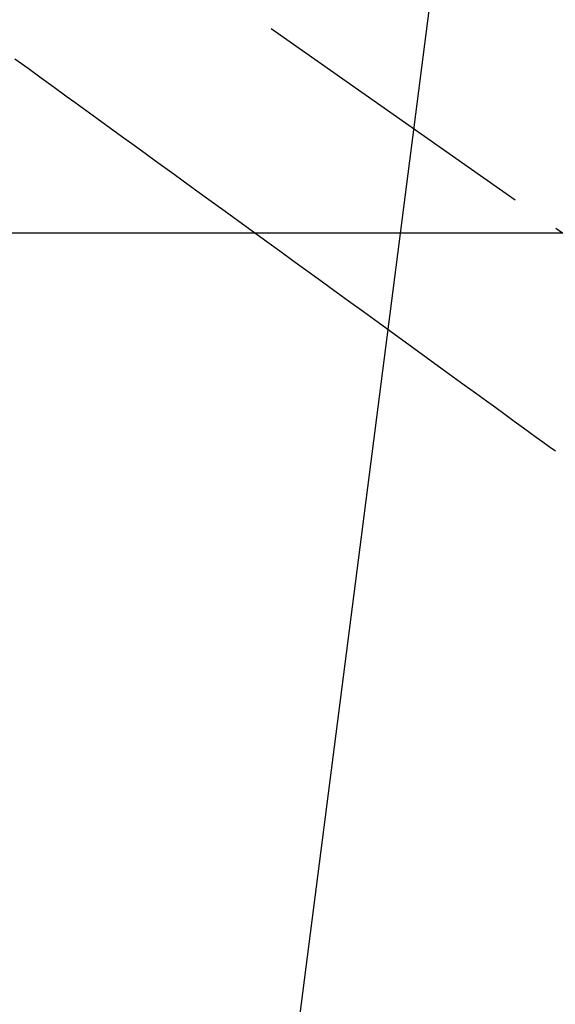
# Model space of a CAD drawing. Extents: x 163 to 26285, y 210 to 8610.
# Drawn here: x 15334 to 15402, y 7051 to 7175 of the extents above; entities that cross this region are included whole.
import ezdxf

# ---------------------------------------------------------------- set-up
doc = ezdxf.new("R2010")
doc.units = 0
doc.header["$LTSCALE"] = 50
doc.header["$MEASUREMENT"] = 0
doc.linetypes.add('CENTER2', pattern=[1.125, 0.75, -0.125, 0.125, -0.125])
doc.linetypes.add('HIDDEN', pattern=[0.375, 0.25, -0.125])
doc.layers.get('0').update_dxf_attribs({"linetype": 'CONTINUOUS'})
doc.layers.add('150-機器', color=8, linetype='CONTINUOUS')
doc.layers.add('160-文字', color=254, linetype='CONTINUOUS')
doc.styles.add('KH001', font='txt')
doc.dimstyles.new('KH1xx030', dxfattribs={"dimscale": 30, "dimtxt": 2, "dimasz": 0.6, "dimexe": 0.3, "dimexo": 1.2, "dimgap": 0.5, "dimtad": 3, "dimdec": 1, "dimdsep": 46, "dimlunit": 6, "dimtxsty": 'KH001', "dimblk": 'DOT', "dimcen": 1, "dimdle": 1, "dimclrd": 256, "dimclre": 256, "dimclrt": 256, "dimadec": 0, "dimazin": 0, "dimtfac": 1, "dimtdec": 1, "dimtix": 1, "dimtmove": 2, "dimatfit": 3, "dimldrblk": 'CLOSEDBLANK', "dimfxl": 1, "dimtolj": 1, "dimtzin": 0, "dimlwd": -1, "dimlwe": -1, "dimarcsym": 0})

# ---------------------------------------------------------------- blocks, each defined once
blk = doc.blocks.new('_ClosedBlank')
at = {"color": 0, "linetype": 'ByBlock', "lineweight": -2}
for p, q in [((-1, 0.1667), (0, 0)), ((-1, 0.1667), (-1, -0.1667)), ((0, 0), (-1, -0.1667))]:
    blk.add_line(p, q, dxfattribs=at)
blk = doc.blocks.new('_Dot')
at = {"color": 0, "linetype": 'ByBlock', "lineweight": -2}
blk.add_line((-0.5, 0), (-1, 0), dxfattribs=at)
at = {"color": 0, "linetype": 'ByBlock', "const_width": 0.5}
blk.add_lwpolyline([(-0.25, 0, 1), (0.25, 0, 1)], format="xyb", close=True, dxfattribs=at)

msp = doc.modelspace()

# ---------------------------------------------------------------- linework, layer by layer
at = {"layer": '150-機器', "color": 13, "linetype": 'CENTER2'}
msp.add_line((15273.73, 7238.11), (15517.75, 7067.25), dxfattribs=at)
at = {"layer": '150-機器', "color": 13, "linetype": 'HIDDEN'}
msp.add_lwpolyline([(15333.67, 7169.8), (15335.32, 7168.61), (15336.97, 7167.41), (15338.62, 7166.22), (15340.26, 7165.02), (15341.19, 7164.35), (15342.12, 7163.68), (15343.05, 7163), (15343.98, 7162.33), (15345.54, 7161.2), (15347.09, 7160.07), (15348.65, 7158.94), (15350.21, 7157.82), (15351.37, 7156.98), (15352.53, 7156.14), (15353.69, 7155.29), (15354.85, 7154.45), (15357.48, 7152.55), (15360.11, 7150.64), (15362.74, 7148.73), (15365.37, 7146.82), (15367.01, 7145.64), (15368.64, 7144.45), (15370.27, 7143.27), (15371.91, 7142.08), (15373.77, 7140.73), (15375.63, 7139.38), (15377.5, 7138.03), (15379.36, 7136.68), (15381.37, 7135.22), (15383.39, 7133.76), (15385.4, 7132.3), (15387.42, 7130.84), (15388.81, 7129.83), (15390.2, 7128.82), (15391.59, 7127.81), (15392.98, 7126.8), (15394.15, 7125.96), (15395.31, 7125.12), (15396.48, 7124.27), (15397.64, 7123.43), (15398.45, 7122.84), (15399.25, 7122.25), (15400.06, 7121.67), (15400.87, 7121.09), (15401.68, 7120.51)], dxfattribs=at)
at = {"layer": '150-機器', "color": 2, "linetype": 'Continuous'}
msp.add_lwpolyline([(15563.73, 7147.9), (14983.73, 7147.9, 0.414214), (14973.73, 7137.9), (14973.73, 6757.9, 0.414214), (14983.73, 6747.9), (15563.73, 6747.9, 0.414214), (15573.73, 6757.9), (15573.73, 7137.9, 0.414214)], format="xyb", close=True, dxfattribs=at)

# ---------------------------------------------------------------- leaders
at = {"layer": '160-文字', "annotation_type": 0, "has_hookline": 1, "hookline_direction": 1}
for points, text_width in [([(15721, 7257.9), (15757.82, 5271.03), (15739.82, 5271.03)], 1240.2), ([(16000.63, 7250.21), (16055.9, 5039), (16037.9, 5039)], 1630.05)]:
    msp.add_leader(points, dimstyle='KH1xx030', override={"dimgap": 0.5, "dimtad": 1}, dxfattribs=dict(at, text_width=text_width))
at = {"layer": '160-文字'}
msp.add_leader([(15393.73, 7237.9), (15171.3, 5510.15)], dimstyle='KH1xx030', override={"dimgap": 0.5, "dimtad": 1}, dxfattribs=at)

doc.saveas('drawing.dxf')
